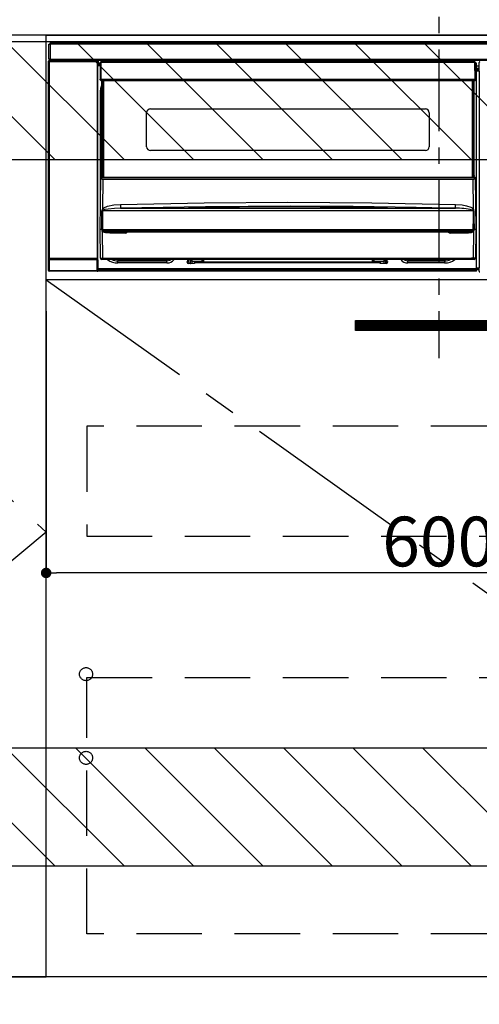
# Model space of a CAD drawing. Extents: x 27948 to 54421, y -11045 to -2175.
# Drawn here: x 46826 to 47177, y -8906 to -8153 of the extents above; entities that cross this region are included whole.
import ezdxf

# ---------------------------------------------------------------- set-up
doc = ezdxf.new("R2010")
doc.units = 0
doc.header["$LTSCALE"] = 50
doc.header["$MEASUREMENT"] = 0
doc.linetypes.add('CENTER', pattern=[2, 1.25, -0.25, 0.25, -0.25])
doc.linetypes.add('HIDDEN', pattern=[0.375, 0.25, -0.125])
doc.layers.get('0').update_dxf_attribs({"linetype": 'CONTINUOUS'})
doc.layers.get('DEFPOINTS').update_dxf_attribs({"color": 146, "linetype": 'CONTINUOUS'})
for name, color, linetype in [('120-キャビネット（外）', 7, 'CONTINUOUS'), ('121-キャビネット（中）', 253, 'HIDDEN'), ('122-扉', 6, 'CONTINUOUS'), ('123-扉向き', 231, 'CENTER'), ('126-甲板', 2, 'CONTINUOUS'), ('142-把手', 4, 'CONTINUOUS'), ('150-機器', 8, 'CONTINUOUS'), ('180-補助', 161, 'CONTINUOUS')]:
    doc.layers.add(name, color=color, linetype=linetype)
doc.styles.add('KH001', font='txt')
doc.dimstyles.new('KH1xx015', dxfattribs={"dimscale": 10, "dimtxt": 3.8, "dimasz": 0.8, "dimexe": 0.3, "dimexo": 1.2, "dimgap": 0.5, "dimtad": 3, "dimdec": 1, "dimdsep": 46, "dimlunit": 6, "dimtxsty": 'KH001', "dimblk": 'DOT', "dimcen": 1, "dimdle": 1, "dimclrd": 256, "dimclre": 256, "dimclrt": 256, "dimadec": 0, "dimazin": 0, "dimtfac": 1, "dimtdec": 1, "dimtix": 1, "dimtmove": 2, "dimatfit": 3, "dimldrblk": 'CLOSEDBLANK', "dimfxl": 1, "dimtolj": 1, "dimtzin": 0, "dimlwd": -1, "dimlwe": -1, "dimarcsym": 0})

# ---------------------------------------------------------------- blocks, each defined once
blk = doc.blocks.new('_Dot')
at = {"color": 0, "linetype": 'ByBlock', "lineweight": -2}
blk.add_line((-0.5, 0), (-1, 0), dxfattribs=at)
at = {"color": 0, "linetype": 'ByBlock', "const_width": 0.5}
blk.add_lwpolyline([(-0.25, 0, 1), (0.25, 0, 1)], format="xyb", close=True, dxfattribs=at)
blk = doc.blocks.new('*D53')
at = {"layer": 'DEFPOINTS', "transparency": 16777216}
for p, q in [((47446.02, -8363.89), (47446.02, -8579.01)), ((46846.02, -8375.89), (46846.02, -8579.01)), ((47438.02, -8576.01), (46854.02, -8576.01))]:
    blk.add_line(p, q, dxfattribs=at)
at = {"layer": 'DEFPOINTS', "color": 0, "transparency": 16777216}
for p in [(47446.02, -8351.89), (46846.02, -8363.89), (46846.02, -8576.01)]:
    blk.add_point(p, dxfattribs=at)
at = {"layer": 'DEFPOINTS', "transparency": 16777216, "xscale": 8, "yscale": 8, "zscale": 8, "rotation": 180}
blk.add_blockref('_Dot', (46846.02, -8576.01), dxfattribs=at)
at = {"layer": 'DEFPOINTS', "transparency": 16777216, "xscale": 8, "yscale": 8, "zscale": 8}
blk.add_blockref('_Dot', (47446.02, -8576.01), dxfattribs=at)
at = {"layer": 'DEFPOINTS', "transparency": 16777216, "insert": (47146.02, -8552.01), "char_height": 38, "attachment_point": 5, "style": 'KH001'}
blk.add_mtext('\\A1;600', dxfattribs=at)
blk = doc.blocks.new('_ClosedBlank')
at = {"color": 0, "linetype": 'ByBlock', "lineweight": -2}
for p, q in [((-1, 0.167), (0, 0)), ((-1, 0.167), (-1, -0.167)), ((0, 0), (-1, -0.167))]:
    blk.add_line(p, q, dxfattribs=at)
blk = doc.blocks.new('HT-F6S_S')
at = {"layer": '150-機器', "color": 161, "linetype": 'CENTER'}
blk.add_line((0, 49.1), (0, -286.92), dxfattribs=at)
at = {"layer": '150-機器', "color": 13, "linetype": 'Continuous'}
for p, q in [((-298, -58.28), (-298, -46.98)), ((-298, -46.98), (-296.9, -46.98)), ((-296.9, -46.98), (-296.9, -58.28)), ((-296.9, -46.98), (-296.8, -46.98)), ((-296.8, -45.78), (296.8, -45.78)), ((-296.8, -46.88), (-296.8, -45.78)), ((296.8, -46.88), (-296.8, -46.88)), ((-296.8, -46.98), (-296.8, -46.88)), ((-298.17, -59.98), (-298, -60.14)), ((-298.17, -219.91), (-298.17, -59.98)), ((-296.9, -58.28), (-298, -58.28)), ((-297.5, -60.14), (-298, -60.14)), ((-298, -60.14), (-298, -210.75)), ((-297.5, -59.64), (-297.67, -59.48)), ((-297.67, -59.48), (-297.37, -59.48)), ((-297.5, -60.14), (-297.5, -59.64)), ((-261, -59.64), (-297.5, -59.64)), ((-297.5, -60.14), (-261, -60.14)), ((-297.5, -210.75), (-297.5, -60.14)), ((-297.37, -58.28), (-297.37, -59.48)), ((-297.31, -59.54), (-297.37, -59.48)), ((-297.31, -59.54), (-297.31, -58.28)), ((-297.14, -58.28), (-297.14, -59.56)), ((-296.8, -58.28), (-296.9, -58.28)), ((-296.8, -58.38), (-296.8, -58.28)), ((-296.8, -59.48), (-296.8, -58.38)), ((-296.8, -58.38), (296.8, -58.38)), ((296.8, -59.48), (-296.8, -59.48)), ((-296.15, -59.57), (-296.15, -59.48)), ((-295.45, -59.57), (-296.15, -59.57)), ((-295.45, -59.57), (-295.45, -59.48)), ((-295.37, -59.48), (-295.45, -59.57)), ((-292.34, -59.6), (-292.57, -59.49)), ((-291.31, -59.61), (-291.34, -59.61)), ((-290.2, -59.55), (-290.31, -59.6)), ((-290.2, -59.48), (-290.2, -59.55)), ((-286.2, -59.55), (-286.2, -59.48)), ((-286.09, -59.6), (-286.2, -59.55)), ((-285.06, -59.61), (-285.09, -59.61)), ((-283.83, -59.49), (-284.06, -59.6)), ((-275.35, -59.48), (-275.25, -59.53)), ((-275.25, -59.53), (-272.75, -59.53)), ((-272.75, -59.48), (-272.75, -59.53)), ((-265.75, -59.53), (-265.75, -59.48)), ((-265.75, -59.53), (-263.25, -59.53)), ((-263.25, -59.53), (-263.15, -59.48)), ((-262.42, -59.48), (-262.42, -59.56)), ((-262.41, -59.48), (-262.42, -59.56)), ((-261.92, -59.48), (-261.92, -59.57)), ((-261.92, -59.57), (-261.42, -59.57)), ((-261.42, -59.48), (-261.42, -59.57)), ((-260.92, -59.56), (-261, -59.64)), ((-261, -59.64), (-261, -60.14)), ((-260.5, -60.14), (-261, -60.14)), ((-261, -60.14), (-261, -210.75)), ((-260.83, -59.48), (-260.92, -59.56)), ((-260.92, -59.48), (-260.92, -59.56)), ((-260.5, -60.14), (-260.33, -59.98)), ((-260.5, -210.75), (-260.5, -60.14)), ((-260.33, -59.98), (-260.33, -63.4)), ((-52.5, -60.5), (-52.5, -59.48)), ((-51.3, -59.48), (-51.3, -60.5)), ((-33.75, -59.48), (-33.75, -60.5)), ((-32.55, -60.5), (-32.55, -59.48)), ((-27.45, -60.06), (-32.55, -60.06)), ((-27.45, -59.48), (-27.45, -60.5)), ((-26.25, -60.5), (-26.25, -59.48)), ((-8.7, -60.5), (-8.7, -59.48)), ((-7.5, -59.48), (-7.5, -60.5)), ((-260.1, -63.4), (-260.34, -63.4)), ((-258.6, -61.3), (-260.1, -61.3)), ((-260.1, -61.3), (-260.1, -61.9)), ((-260.1, -61.9), (-260.1, -62.3)), ((-258.61, -61.9), (-260.1, -61.9)), ((-260.1, -62.3), (-260.1, -62.9)), ((-258.62, -62.3), (-260.1, -62.3)), ((-258.63, -62.9), (-260.1, -62.9)), ((-260.1, -63.4), (-260.1, -62.9)), ((-258.63, -63.4), (-260.1, -63.4)), ((-258.6, -60.99), (-258.77, -73.6)), ((-258.45, -60.64), (-258.43, -60.66)), ((-258.44, -60.85), (-258.45, -60.99)), ((-258.39, -60.71), (-258.44, -60.85)), ((-258.43, -60.66), (-258.39, -60.71)), ((-258.27, -60.66), (-258.39, -60.71)), ((-258.1, -60.64), (-258.27, -60.66)), ((-258.1, -60.99), (-258.27, -73.6)), ((-258.1, -60.5), (-258.1, -60.64)), ((27.7, -60.5), (-258.1, -60.5)), ((-258.1, -60.64), (-258.1, -60.99)), ((27.7, -60.99), (-258.1, -60.99)), ((-35.5, -60.43), (-33.75, -60.43)), ((-35.5, -60.5), (-35.5, -60.43)), ((-26.25, -60.43), (-24.5, -60.43)), ((-24.5, -60.43), (-24.5, -60.5)), ((27.7, -60.99), (27.7, -60.5)), ((27.87, -73.6), (27.7, -60.99)), ((28.37, -73.6), (28.2, -60.99)), ((28.9, -61.3), (28.2, -61.3)), ((28.9, -61.9), (28.21, -61.9)), ((28.9, -62.3), (28.22, -62.3)), ((28.9, -62.9), (28.23, -62.9)), ((28.9, -63.4), (28.23, -63.4)), ((28.9, -61.9), (28.9, -61.3)), ((28.9, -62.3), (28.9, -61.9)), ((28.9, -62.9), (28.9, -62.3)), ((28.9, -63.4), (28.9, -62.9)), ((28.9, -218.4), (28.9, -63.4)), ((30.93, -63.7), (28.9, -63.7)), ((28.9, -65.1), (30.93, -65.1)), ((30.93, -66.3), (28.9, -66.3)), ((28.9, -66.8), (30.84, -66.8)), ((30.84, -67.01), (28.9, -67.01)), ((28.9, -67.1), (30.93, -67.1)), ((30.94, -67.6), (28.9, -67.6)), ((30.84, -66.58), (30.93, -66.48)), ((30.84, -67.01), (30.84, -66.58)), ((30.93, -67.1), (30.84, -67.01)), ((30.86, -62.01), (30.86, -60.96)), ((31.09, -61.19), (30.86, -60.96)), ((30.93, -62.08), (30.86, -62.01)), ((30.93, -66.48), (30.93, -62.08)), ((30.94, -67.6), (30.94, -217.9)), ((-258.77, -73.6), (-258.27, -73.6)), ((-258.63, -74.11), (-258.63, -73.6)), ((-258.27, -73.6), (-258.13, -73.6)), ((-258.13, -73.6), (27.73, -73.6)), ((-258.13, -73.6), (-258.13, -74.11)), ((-258.13, -74.11), (-258.13, -74.6)), ((-258.13, -74.11), (27.73, -74.11)), ((-258.13, -74.6), (27.73, -74.6)), ((-257.4, -147.36), (-257.4, -74.6)), ((-256.9, -74.6), (-256.9, -147.36)), ((-256.65, -148.5), (-256.65, -74.6)), ((-256.15, -74.6), (-256.15, -148.5)), ((25.75, -148.5), (25.75, -74.6)), ((26.25, -148.5), (26.25, -74.6)), ((26.5, -147.36), (26.5, -74.6)), ((27, -147.36), (27, -74.6)), ((27.73, -73.6), (27.87, -73.6)), ((27.73, -74.11), (27.73, -73.6)), ((27.73, -74.6), (27.73, -74.11)), ((27.87, -73.6), (28.37, -73.6)), ((28.23, -74.11), (28.23, -73.6)), ((-258.35, -83), (-258.1, -80.44)), ((-258.1, -80.44), (-257.4, -78.13)), ((-258.35, -163.62), (-258.35, -83)), ((-258.35, -83), (-257.4, -83)), ((-220.2, -96.35), (-10.2, -96.35)), ((-223.2, -125.25), (-223.2, -99.35)), ((-7.2, -99.35), (-7.2, -125.25)), ((-10.2, -128.25), (-220.2, -128.25)), ((-258.7, -188.5), (-258.15, -148.78)), ((-258.15, -148.78), (-258.14, -148.7)), ((-257.94, -148.5), (-257.95, -148.65)), ((-257.94, -148.5), (27.54, -148.5)), ((-257.94, -148.5), (-257.94, -148.5)), ((-257.4, -147.36), (-256.9, -147.36)), ((-257.4, -147.81), (-257.4, -147.36)), ((-256.9, -147.81), (-257.4, -147.81)), ((-257.4, -148.5), (-257.4, -147.81)), ((-256.66, -150.1), (-256.98, -172.82)), ((-256.9, -147.36), (-256.9, -147.81)), ((-256.9, -147.81), (-256.9, -148.5)), ((-256.66, -150.1), (-256.66, -149.96)), ((-256.66, -149.96), (26.26, -149.96)), ((26.26, -150.1), (-256.66, -150.1)), ((26.26, -150.1), (26.26, -149.96)), ((26.58, -172.82), (26.26, -150.1)), ((26.5, -147.36), (27, -147.36)), ((26.5, -147.81), (26.5, -147.36)), ((27, -147.81), (26.5, -147.81)), ((26.5, -148.5), (26.5, -147.81)), ((27, -147.36), (27, -147.81)), ((27, -148.5), (27, -147.81)), ((27.55, -148.65), (27.54, -148.5)), ((27.54, -148.5), (27.54, -148.5)), ((27.74, -148.7), (27.75, -148.78)), ((27.75, -148.78), (28.3, -188.5)), ((-256.98, -172.82), (-255.88, -171.96)), ((-255.88, -171.96), (-253.19, -170.8)), ((-252.52, -172.9), (-255.03, -173.36)), ((-253.19, -170.8), (-248.3, -169.77)), ((-247.83, -172.48), (-252.52, -172.9)), ((-248.3, -169.77), (-243.22, -169.38)), ((-243.14, -172.33), (-247.83, -172.48)), ((-243.22, -169.38), (-179.23, -168.17)), ((-178.2, -171.11), (-243.14, -172.33)), ((-243.14, -172.33), (12.74, -172.33)), ((-191.21, -171.75), (-191.21, -171.67)), ((-190.78, -171.83), (-190.87, -171.82)), ((-190.87, -171.82), (-190.87, -171.82)), ((-190.87, -171.82), (-190.82, -171.84)), ((-190.82, -171.84), (-190.78, -171.85)), ((-190.5, -171.86), (-190.78, -171.83)), ((-189.94, -171.88), (-190.5, -171.86)), ((-189.28, -171.88), (-189.94, -171.88)), ((-189.21, -171.88), (-189.28, -171.88)), ((-189.21, -171.47), (-115.19, -170.92)), ((-189.21, -171.5), (-189.21, -171.47)), ((-189.21, -171.57), (-189.21, -171.5)), ((-160.79, -171.55), (-189.21, -171.88)), ((-189.21, -171.67), (-189.21, -171.57)), ((-189.21, -171.79), (-189.21, -171.67)), ((-189.21, -171.87), (-189.21, -171.79)), ((-179.23, -168.17), (-115.24, -167.76)), ((-113.25, -170.71), (-178.2, -171.11)), ((-115.19, -171.34), (-160.79, -171.55)), ((-115.24, -167.76), (-51.21, -168.17)), ((-115.19, -170.92), (-70.13, -171.13)), ((-41.19, -171.88), (-115.19, -171.34)), ((-65.25, -170.96), (-113.25, -170.71)), ((-70.13, -171.13), (-41.19, -171.47)), ((-17.25, -171.67), (-65.25, -170.96)), ((-51.21, -168.17), (12.82, -169.38)), ((-41.19, -171.47), (-41.19, -171.5)), ((-41.19, -171.5), (-41.19, -171.57)), ((-41.19, -171.57), (-41.19, -171.67)), ((-41.19, -171.67), (-41.19, -171.79)), ((-41.19, -171.79), (-41.19, -171.88)), ((-40.65, -171.88), (-41.19, -171.88)), ((-40.1, -171.87), (-40.65, -171.88)), ((-39.75, -171.85), (-40.1, -171.87)), ((-39.58, -171.83), (-39.75, -171.85)), ((-39.63, -171.86), (-39.57, -171.83)), ((-39.53, -171.82), (-39.58, -171.83)), ((-39.57, -171.83), (-39.53, -171.82)), ((-39.53, -171.82), (-39.53, -171.82)), ((-39.19, -171.67), (-39.19, -171.75)), ((6.75, -172.18), (-17.25, -171.67)), ((12.74, -172.33), (6.75, -172.18)), ((12.74, -172.33), (12.75, -172.24)), ((12.75, -172.04), (12.76, -171.76)), ((12.75, -172.24), (12.75, -172.04)), ((12.76, -171.76), (12.77, -171.39)), ((12.77, -171.39), (12.78, -170.95)), ((12.78, -170.95), (12.79, -170.46)), ((12.79, -170.46), (12.8, -169.93)), ((12.8, -169.93), (12.82, -169.38)), ((12.82, -169.38), (18, -169.78)), ((18, -169.78), (21.24, -170.37)), ((21.24, -170.37), (24.43, -171.42)), ((24.43, -171.42), (25.55, -172.01)), ((25.55, -172.01), (26.58, -172.82)), ((-257.38, -183.3), (-257.33, -174.3)), ((-256.96, -174.2), (-257, -174.25)), ((-257, -174.25), (-257, -174.29)), ((-257, -174.29), (-257, -174.3)), ((26.6, -174.3), (-257, -174.3)), ((-257, -174.3), (-256.89, -183.29)), ((-256.92, -174.16), (-256.96, -174.2)), ((-256.56, -173.95), (-256.92, -174.16)), ((-256.05, -173.7), (-256.56, -173.95)), ((-255.03, -173.36), (-256.05, -173.7)), ((26.1, -173.91), (25.65, -173.7)), ((26.5, -174.15), (26.1, -173.91)), ((26.45, -188.49), (26.53, -179.49)), ((26.58, -174.22), (26.5, -174.15)), ((26.53, -179.49), (26.6, -174.3)), ((26.6, -174.26), (26.58, -174.22)), ((26.6, -174.3), (26.6, -174.26)), ((26.93, -174.3), (26.95, -179.5)), ((26.95, -179.5), (27.01, -188.49)), ((-257.41, -188.49), (-257.38, -183.3)), ((-257.28, -188.25), (-257.26, -188.18)), ((-257.26, -188.18), (-257.22, -188.13)), ((-257.22, -188.13), (-257.2, -188.1)), ((-257.2, -188.1), (-257.18, -188.09)), ((-257.18, -188.09), (-257.17, -188.09)), ((-257.17, -188.09), (-257.15, -188.09)), ((-257.15, -188.09), (-257.14, -188.1)), ((-257.14, -188.1), (-257.11, -188.12)), ((-257.11, -188.12), (-257.07, -188.2)), ((-256.89, -183.29), (-256.85, -188.49)), ((26.66, -188.22), (26.71, -188.13)), ((26.71, -188.13), (26.73, -188.1)), ((26.73, -188.1), (26.75, -188.09)), ((26.75, -188.09), (26.76, -188.09)), ((26.76, -188.09), (26.78, -188.09)), ((26.78, -188.09), (26.79, -188.1)), ((26.79, -188.1), (26.82, -188.12)), ((26.82, -188.12), (26.87, -188.22)), ((-258.39, -210.51), (-258.7, -188.5)), ((-257.41, -188.5), (-258.7, -188.5)), ((-257.4, -188.49), (-257.41, -188.49)), ((-257.41, -188.49), (-257.41, -188.49)), ((-257.41, -188.49), (-257.41, -188.49)), ((-257.41, -188.5), (-257.41, -188.49)), ((-257.4, -188.5), (-257.41, -188.5)), ((-257.41, -188.5), (-257.41, -188.5)), ((-257.39, -188.49), (-257.4, -188.49)), ((-257.4, -188.49), (-257.4, -188.49)), ((-257.4, -188.49), (-257.4, -188.49)), ((-257.4, -188.49), (-257.4, -188.49)), ((-257.4, -188.49), (-257.4, -188.49)), ((-257.39, -188.49), (-257.4, -188.5)), ((-257.31, -188.34), (-257.28, -188.25)), ((-257.31, -188.5), (-257.31, -188.34)), ((-257.31, -188.51), (-257.31, -188.5)), ((-257.31, -189.51), (-257.31, -188.51)), ((-257.28, -189.71), (-257.31, -189.51)), ((-257.18, -190), (-257.28, -189.71)), ((-257.18, -190), (-256.89, -210.51)), ((-256.58, -190.49), (-257.18, -190)), ((-257.07, -188.2), (-257.06, -188.22)), ((-257.06, -188.22), (-257.06, -188.51)), ((-257.06, -188.51), (-257.06, -189.51)), ((-257.06, -189.51), (26.66, -189.51)), ((-256.88, -188.49), (-256.89, -188.49)), ((-256.85, -188.5), (-256.88, -188.49)), ((-256.85, -188.49), (-256.85, -188.49)), ((-256.85, -188.49), (-256.85, -188.5)), ((-256.85, -188.5), (26.45, -188.5)), ((-254.76, -191.14), (-256.58, -190.49)), ((-251.24, -191.49), (-254.76, -191.14)), ((20.84, -190.5), (-251.24, -190.5)), ((-251.24, -190.5), (-251.24, -191.49)), ((-239.7, -191.49), (-251.24, -191.49)), ((-239.7, -190.5), (-239.7, -191.49)), ((9.3, -191.49), (9.3, -190.5)), ((20.84, -191.49), (9.3, -191.49)), ((20.84, -191.49), (20.84, -190.5)), ((22.85, -191.39), (20.84, -191.49)), ((24.84, -191.02), (22.85, -191.39)), ((25.95, -190.61), (24.84, -191.02)), ((26.6, -190.2), (25.95, -190.61)), ((26.45, -188.5), (26.45, -188.49)), ((26.45, -188.49), (26.45, -188.49)), ((26.45, -188.49), (26.46, -188.49)), ((26.46, -188.49), (26.46, -188.49)), ((26.46, -188.49), (26.47, -188.49)), ((26.47, -188.49), (26.48, -188.49)), ((26.48, -188.49), (26.48, -188.49)), ((26.48, -188.49), (26.49, -188.49)), ((26.49, -188.49), (26.49, -188.49)), ((26.49, -188.49), (26.5, -188.49)), ((26.49, -210.51), (26.78, -190)), ((26.78, -190), (26.6, -190.2)), ((26.66, -188.5), (26.66, -188.22)), ((26.66, -188.51), (26.66, -188.5)), ((26.66, -188.53), (26.66, -188.51)), ((26.66, -189.51), (26.66, -188.53)), ((26.87, -188.22), (26.91, -188.34)), ((26.91, -188.34), (26.91, -188.5)), ((26.91, -188.5), (26.91, -189.51)), ((26.99, -188.49), (26.99, -188.49)), ((26.99, -188.49), (27, -188.49)), ((27, -188.5), (26.99, -188.49)), ((27, -188.49), (27, -188.49)), ((27, -188.49), (27, -188.49)), ((27, -188.49), (27, -188.49)), ((27, -188.49), (27.01, -188.49)), ((27.01, -188.5), (27, -188.5)), ((27.01, -188.49), (27.01, -188.49)), ((27.01, -188.49), (27.01, -188.49)), ((27.01, -188.49), (27.01, -188.5)), ((28.3, -188.5), (27.01, -188.5)), ((27.01, -188.5), (27.01, -188.5)), ((28.3, -188.5), (27.99, -210.51)), ((-298, -210.75), (-298.06, -210.81)), ((-297.5, -210.75), (-298, -210.75)), ((-297.5, -210.75), (-297.5, -211.25)), ((-261, -210.75), (-297.5, -210.75)), ((-261, -211.25), (-261, -210.75)), ((-260.5, -210.75), (-261, -210.75)), ((-260.44, -210.81), (-260.5, -210.75)), ((-256.89, -210.51), (26.49, -210.51)), ((-256.89, -211.5), (-256.89, -210.51)), ((26.49, -211.5), (26.49, -210.51)), ((-298.07, -219.82), (-298.07, -211.81)), ((-298.07, -211.81), (-297.57, -211.81)), ((-260.93, -211.81), (-297.57, -211.81)), ((-297.57, -211.81), (-297.57, -219.82)), ((-297.56, -211.31), (-297.5, -211.25)), ((-297.56, -211.31), (-260.94, -211.31)), ((-297.5, -211.25), (-261, -211.25)), ((-261, -211.25), (-260.94, -211.31)), ((-260.93, -211.81), (-260.43, -211.81)), ((-260.93, -219.82), (-260.93, -211.81)), ((-260.43, -211.81), (-260.43, -219.82)), ((-256.89, -211.5), (-257.39, -211.5)), ((26.49, -211.5), (-256.89, -211.5)), ((-247.34, -211.51), (-247.39, -211.5)), ((-245.25, -211.72), (-247.34, -211.51)), ((-245.25, -211.5), (-245.25, -211.72)), ((-207.65, -211.72), (-245.25, -211.72)), ((-245.25, -211.72), (-245.25, -212.45)), ((-245.25, -212.45), (-207.65, -212.45)), ((-245.25, -214.1), (-245.25, -212.45)), ((-207.65, -214.1), (-245.25, -214.1)), ((-206.54, -211.5), (-207.65, -211.72)), ((-207.65, -211.5), (-207.65, -211.72)), ((-207.65, -211.72), (-207.65, -212.45)), ((-207.65, -212.45), (-205.56, -212.04)), ((-207.65, -214.1), (-207.65, -212.45)), ((-205.56, -212.04), (-204.76, -211.5)), ((-192.15, -213), (-191.65, -213)), ((-192.15, -213.6), (-192.15, -213)), ((-192.12, -213.13), (-191.79, -213.04)), ((-191.79, -213.04), (-191.4, -213)), ((-191.65, -213), (-191.65, -211.5)), ((-191.05, -213), (-191.65, -213)), ((-191.4, -214.1), (-191.4, -213)), ((-191.4, -214.1), (-189.64, -214.1)), ((-186.55, -214.6), (-191.15, -214.6)), ((-191.05, -213), (-191.05, -211.5)), ((-189.67, -211.71), (-189.67, -211.5)), ((-189.64, -214.12), (-189.67, -211.71)), ((-188.69, -211.5), (-188.67, -212.7)), ((-188.67, -212.7), (-180.7, -212.7)), ((-188.67, -212.7), (-188.67, -212.7)), ((-188.67, -212.7), (-188.64, -214.6)), ((-186.55, -213.5), (-186.55, -214.1)), ((-44.65, -213.5), (-186.55, -213.5)), ((-186.55, -214.1), (-186.55, -214.6)), ((-44.65, -214.1), (-186.55, -214.1)), ((-180.7, -212.7), (-180.7, -211.5)), ((-180.7, -213.5), (-180.7, -212.7)), ((-179.7, -211.5), (-179.7, -211.7)), ((-179.7, -211.7), (-179.7, -213.5)), ((-50.7, -211.7), (-50.7, -211.5)), ((-50.7, -213.5), (-50.7, -211.7)), ((-49.7, -211.5), (-49.7, -212.7)), ((-49.7, -212.7), (-41.73, -212.7)), ((-49.7, -212.7), (-49.7, -213.5)), ((-44.65, -213.5), (-44.65, -214.1)), ((-44.65, -214.6), (-44.65, -214.1)), ((-40.05, -214.6), (-44.65, -214.6)), ((-41.76, -214.6), (-41.73, -212.7)), ((-41.73, -212.7), (-41.71, -211.5)), ((-41.73, -212.7), (-41.73, -212.7)), ((-40.73, -211.71), (-40.76, -214.12)), ((-40.76, -214.1), (-39.18, -214.1)), ((-40.73, -211.5), (-40.73, -211.71)), ((-40.15, -211.5), (-40.15, -213)), ((-40.15, -213), (-39.55, -213)), ((-39.55, -211.5), (-39.55, -213)), ((-39.55, -213), (-39.05, -213)), ((-39.05, -213), (-39.05, -213.6)), ((-26.44, -211.5), (-25.64, -212.04)), ((-25.64, -212.04), (-23.55, -212.45)), ((-23.55, -211.72), (-24.66, -211.5)), ((-23.55, -211.5), (-23.55, -211.72)), ((4.55, -211.72), (-23.55, -211.72)), ((-23.55, -211.72), (-23.55, -212.45)), ((-23.55, -212.45), (4.55, -212.45)), ((-23.55, -214.1), (-23.55, -212.45)), ((4.55, -214.1), (-23.55, -214.1)), ((4.55, -211.5), (4.55, -211.72)), ((6.64, -211.51), (4.55, -211.72)), ((4.55, -211.72), (4.55, -212.45)), ((4.55, -214.1), (4.55, -212.45)), ((6.69, -211.5), (6.64, -211.51)), ((26.99, -211.5), (26.49, -211.5)), ((28.9, -217.9), (30.94, -217.9)), ((-298.17, -219.91), (-298.07, -219.82)), ((-298.07, -219.82), (-297.57, -219.82)), ((-297.57, -220.32), (-297.67, -220.41)), ((-271.4, -220.41), (-297.67, -220.41)), ((-297.57, -219.82), (-297.57, -220.32)), ((-297.57, -219.82), (-260.93, -219.82)), ((-260.93, -220.32), (-297.57, -220.32)), ((-271.4, -220.5), (-271.4, -220.41)), ((-261.4, -220.5), (-271.4, -220.5)), ((-260.83, -220.41), (-261.4, -220.41)), ((-261.4, -220.41), (-261.4, -220.5)), ((-260.93, -219.82), (-260.43, -219.82)), ((-260.93, -219.82), (-260.93, -220.32)), ((-260.83, -220.41), (-260.93, -220.32)), ((-260.43, -219.82), (-260.33, -219.91)), ((-260.34, -218.4), (-260.1, -218.4)), ((-260.33, -218.4), (-260.33, -219.91)), ((-260.1, -218.4), (28.9, -218.4)), ((-260.1, -218.9), (-260.1, -218.4)), ((-260.1, -218.9), (-260.1, -219.5)), ((28.9, -218.9), (-260.1, -218.9)), ((28.9, -219.5), (-260.1, -219.5)), ((-260.1, -219.5), (-260.1, -219.9)), ((28.9, -219.9), (-260.1, -219.9)), ((-260.1, -219.9), (-260.1, -220.5)), ((28.9, -220.5), (-260.1, -220.5)), ((28.9, -218.9), (28.9, -218.4)), ((30.93, -218.4), (28.9, -218.4)), ((28.9, -218.49), (30.84, -218.49)), ((28.9, -219.5), (28.9, -218.9)), ((28.9, -219.1), (30.84, -219.1)), ((28.9, -219.9), (28.9, -219.5)), ((28.9, -220.5), (28.9, -219.9)), ((30.93, -218.4), (30.84, -218.49)), ((30.84, -220.49), (30.84, -218.49)), ((30.84, -220.49), (31.2, -220.13))]:
    blk.add_line(p, q, dxfattribs=at)
for points in [[(-297.67, -59.48), (-297.73, -59.49), (-297.79, -59.5), (-297.85, -59.52), (-297.91, -59.54), (-297.96, -59.58), (-298.01, -59.62), (-298.05, -59.66), (-298.09, -59.71), (-298.12, -59.77), (-298.14, -59.82), (-298.16, -59.88), (-298.16, -59.95), (-298.17, -59.98)], [(-297.31, -59.54), (-297.14, -59.56)], [(-297.14, -59.56), (-297.12, -59.56), (-297.08, -59.56), (-297.03, -59.56), (-296.96, -59.56), (-296.89, -59.57), (-296.8, -59.57), (-296.7, -59.57), (-296.59, -59.57), (-296.47, -59.57), (-296.35, -59.57), (-296.23, -59.57), (-296.15, -59.57)], [(-292.57, -59.49), (-292.58, -59.49), (-292.6, -59.49), (-292.64, -59.49), (-292.7, -59.49), (-292.77, -59.48), (-292.85, -59.48), (-292.94, -59.48), (-293.04, -59.48), (-293.15, -59.48), (-293.27, -59.48), (-293.39, -59.48), (-293.51, -59.48), (-293.57, -59.48)], [(-292.34, -59.6), (-292.33, -59.6), (-292.3, -59.61), (-292.26, -59.61), (-292.21, -59.61), (-292.14, -59.61), (-292.06, -59.61), (-291.97, -59.61), (-291.87, -59.61), (-291.76, -59.61), (-291.64, -59.61), (-291.52, -59.61), (-291.39, -59.61), (-291.34, -59.61)], [(-291.31, -59.61), (-291.18, -59.61), (-291.06, -59.61), (-290.94, -59.61), (-290.83, -59.61), (-290.72, -59.61), (-290.62, -59.61), (-290.54, -59.61), (-290.46, -59.61), (-290.4, -59.61), (-290.36, -59.61), (-290.32, -59.61), (-290.31, -59.6), (-290.31, -59.6)], [(-290.2, -59.55), (-290.19, -59.55), (-290.15, -59.56), (-290.07, -59.56), (-289.97, -59.56), (-289.84, -59.56), (-289.69, -59.56), (-289.51, -59.56), (-289.31, -59.57), (-289.09, -59.57), (-288.86, -59.57), (-288.62, -59.57), (-288.38, -59.57), (-288.13, -59.57), (-287.88, -59.57), (-287.63, -59.57), (-287.4, -59.57), (-287.18, -59.57), (-286.97, -59.56), (-286.78, -59.56), (-286.62, -59.56), (-286.48, -59.56), (-286.36, -59.56), (-286.28, -59.56), (-286.23, -59.55), (-286.2, -59.55), (-286.2, -59.55)], [(-286.09, -59.6), (-286.08, -59.6), (-286.06, -59.61), (-286.02, -59.61), (-285.96, -59.61), (-285.9, -59.61), (-285.81, -59.61), (-285.72, -59.61), (-285.62, -59.61), (-285.51, -59.61), (-285.39, -59.61), (-285.27, -59.61), (-285.15, -59.61), (-285.09, -59.61)], [(-285.06, -59.61), (-284.94, -59.61), (-284.81, -59.61), (-284.69, -59.61), (-284.58, -59.61), (-284.48, -59.61), (-284.38, -59.61), (-284.29, -59.61), (-284.22, -59.61), (-284.16, -59.61), (-284.11, -59.61), (-284.08, -59.61), (-284.06, -59.6), (-284.06, -59.6)], [(-282.83, -59.48), (-282.96, -59.48), (-283.08, -59.48), (-283.2, -59.48), (-283.31, -59.48), (-283.42, -59.48), (-283.51, -59.48), (-283.6, -59.48), (-283.67, -59.49), (-283.74, -59.49), (-283.78, -59.49), (-283.81, -59.49), (-283.83, -59.49), (-283.83, -59.49)], [(-272.75, -59.53), (-272.72, -59.54), (-272.64, -59.54), (-272.51, -59.54), (-272.32, -59.55), (-272.09, -59.55), (-271.81, -59.55), (-271.49, -59.56), (-271.14, -59.56), (-270.76, -59.56), (-270.35, -59.56), (-269.93, -59.56), (-269.5, -59.56), (-269.06, -59.56), (-268.63, -59.56), (-268.2, -59.56), (-267.79, -59.56), (-267.41, -59.56), (-267.05, -59.56), (-266.73, -59.55), (-266.45, -59.55), (-266.21, -59.55), (-266.01, -59.55), (-265.87, -59.54), (-265.79, -59.54), (-265.75, -59.53), (-265.75, -59.53)], [(-260.33, -59.98), (-260.34, -59.92), (-260.35, -59.86), (-260.37, -59.8), (-260.4, -59.74), (-260.43, -59.69), (-260.47, -59.64), (-260.51, -59.6), (-260.56, -59.56), (-260.62, -59.53), (-260.68, -59.51), (-260.74, -59.49), (-260.8, -59.48), (-260.83, -59.48)], [(31.36, -60.46), (31.3, -60.47), (31.24, -60.48), (31.18, -60.5), (31.12, -60.52), (31.07, -60.56), (31.02, -60.6), (30.98, -60.64), (30.94, -60.69), (30.91, -60.75), (30.89, -60.81), (30.87, -60.87), (30.86, -60.93), (30.86, -60.96)], [(30.94, -67.6), (30.94, -67.54), (30.94, -67.48), (30.94, -67.42), (30.94, -67.36), (30.94, -67.31), (30.94, -67.26), (30.94, -67.22), (30.94, -67.18), (30.94, -67.15), (30.93, -67.13), (30.93, -67.11), (30.93, -67.1), (30.93, -67.1)], [(-258.15, -148.78), (-258.14, -148.95), (-258.1, -149.11), (-258.05, -149.27), (-257.97, -149.42), (-257.87, -149.55), (-257.76, -149.68), (-257.62, -149.79), (-257.47, -149.89), (-257.31, -149.97), (-257.14, -150.03), (-256.96, -150.08), (-256.77, -150.1), (-256.66, -150.1)], [(-257.95, -148.65), (-257.94, -148.81), (-257.91, -148.97), (-257.86, -149.13), (-257.8, -149.28), (-257.71, -149.42), (-257.61, -149.54), (-257.49, -149.66), (-257.36, -149.75), (-257.22, -149.84), (-257.07, -149.9), (-256.92, -149.94), (-256.76, -149.96), (-256.66, -149.96)], [(26.26, -149.96), (26.43, -149.95), (26.59, -149.92), (26.74, -149.87), (26.89, -149.8), (27.02, -149.71), (27.15, -149.61), (27.26, -149.49), (27.35, -149.36), (27.43, -149.21), (27.49, -149.06), (27.52, -148.9), (27.54, -148.74), (27.55, -148.65)], [(26.26, -150.1), (26.45, -150.09), (26.63, -150.06), (26.81, -150.01), (26.98, -149.94), (27.14, -149.85), (27.28, -149.75), (27.41, -149.63), (27.52, -149.5), (27.61, -149.35), (27.67, -149.2), (27.72, -149.04), (27.74, -148.88), (27.75, -148.78)], [(-258.39, -210.51), (-258.38, -210.52), (-258.34, -210.52), (-258.29, -210.52), (-258.21, -210.52), (-258.1, -210.52), (-257.99, -210.52), (-257.85, -210.52), (-257.7, -210.52), (-257.53, -210.52), (-257.36, -210.52), (-257.18, -210.52), (-256.99, -210.51), (-256.89, -210.51)], [(26.49, -210.51), (26.68, -210.52), (26.86, -210.52), (27.04, -210.52), (27.21, -210.52), (27.37, -210.52), (27.52, -210.52), (27.64, -210.52), (27.75, -210.52), (27.85, -210.52), (27.92, -210.52), (27.96, -210.52), (27.99, -210.51), (27.99, -210.51), (27.97, -210.51), (27.92, -210.51), (27.86, -210.51), (27.77, -210.5), (27.66, -210.5), (27.53, -210.5), (27.39, -210.5), (27.23, -210.49), (27.07, -210.49), (26.89, -210.49), (26.7, -210.49), (26.52, -210.49), (26.33, -210.48), (26.15, -210.48), (25.97, -210.48), (25.8, -210.48), (25.64, -210.48), (25.49, -210.48), (25.36, -210.48), (25.24, -210.48), (25.15, -210.48), (25.08, -210.48), (25.03, -210.48), (25, -210.48), (24.99, -210.49)], [(-298.06, -210.81), (-298.06, -210.82), (-298.06, -210.84), (-298.06, -210.88), (-298.06, -210.93), (-298.07, -211), (-298.07, -211.08), (-298.07, -211.17), (-298.07, -211.27), (-298.07, -211.38), (-298.07, -211.5), (-298.07, -211.62), (-298.07, -211.75), (-298.07, -211.81)], [(-297.56, -211.31), (-297.56, -211.31), (-297.56, -211.32), (-297.56, -211.34), (-297.56, -211.37), (-297.57, -211.4), (-297.57, -211.44), (-297.57, -211.49), (-297.57, -211.54), (-297.57, -211.6), (-297.57, -211.65), (-297.57, -211.71), (-297.57, -211.78), (-297.57, -211.81)], [(-260.93, -211.81), (-260.93, -211.74), (-260.93, -211.68), (-260.93, -211.62), (-260.93, -211.57), (-260.93, -211.51), (-260.93, -211.47), (-260.93, -211.42), (-260.94, -211.39), (-260.94, -211.36), (-260.94, -211.33), (-260.94, -211.32), (-260.94, -211.31), (-260.94, -211.31)], [(-260.43, -211.81), (-260.43, -211.68), (-260.43, -211.56), (-260.43, -211.44), (-260.43, -211.33), (-260.43, -211.22), (-260.43, -211.13), (-260.43, -211.04), (-260.44, -210.97), (-260.44, -210.91), (-260.44, -210.86), (-260.44, -210.83), (-260.44, -210.81), (-260.44, -210.81)], [(-189.64, -214.12), (-189.63, -214.26), (-189.6, -214.39), (-189.56, -214.52), (-189.53, -214.6)], [(-40.87, -214.6), (-40.82, -214.47), (-40.79, -214.34), (-40.77, -214.21), (-40.76, -214.12)], [(30.93, -218.4), (30.93, -218.39), (30.93, -218.38), (30.94, -218.36), (30.94, -218.33), (30.94, -218.3), (30.94, -218.26), (30.94, -218.21), (30.94, -218.16), (30.94, -218.1), (30.94, -218.05), (30.94, -217.99), (30.94, -217.92), (30.94, -217.9)], [(-298.17, -219.91), (-298.16, -219.98), (-298.15, -220.04), (-298.13, -220.1), (-298.1, -220.15), (-298.07, -220.21), (-298.03, -220.25), (-297.99, -220.3), (-297.94, -220.33), (-297.88, -220.36), (-297.82, -220.39), (-297.76, -220.4), (-297.7, -220.41), (-297.67, -220.41)], [(-260.83, -220.41), (-260.77, -220.41), (-260.71, -220.4), (-260.65, -220.38), (-260.59, -220.35), (-260.54, -220.32), (-260.49, -220.28), (-260.45, -220.23), (-260.41, -220.18), (-260.38, -220.13), (-260.36, -220.07), (-260.34, -220.01), (-260.34, -219.95), (-260.33, -219.91)], [(30.84, -220.49), (30.84, -220.55), (30.85, -220.62), (30.87, -220.67), (30.9, -220.73), (30.93, -220.78), (30.97, -220.83), (31.02, -220.88), (31.07, -220.91), (31.12, -220.94), (31.18, -220.97), (31.24, -220.98), (31.3, -220.99), (31.34, -220.99)]]:
    blk.add_lwpolyline(points, dxfattribs=at)
for centre, radius, start, end in [((-297.5, -60.14), 0.5, 90.00565, 179.99307), ((-262.05, -45.24), 14.33, 268.50041, 270.49983), ((-261.29, -44.94), 14.63, 269.51619, 271.47503), ((-261, -60.14), 0.5, 0.00887, 89.99241), ((-258.1, -61), 0.5, 134.625, 179.25), ((-258.5, -62.64), 1.65, 88.52144, 93.60038), ((-258.1, -61), 0.5, 90, 134.625), ((-258.5, -89.6), 28.61, 89.20649, 89.91436), ((27.7, -61), 0.5, 0.75, 90), ((27.95, -70.54), 9.55, 88.49929, 91.50071), ((-258.13, -74.1), 0.5, 180.75, 270), ((-258.38, -64.55), 9.56, 268.5012, 271.4988), ((27.98, -64.55), 9.56, 268.50115, 271.49885), ((27.73, -74.1), 0.5, 270, 359.25), ((-220.2, -99.35), 3, 90, 180), ((-10.2, -99.35), 3, 0, 90), ((-220.2, -125.25), 3, 180, 270), ((-10.2, -125.25), 3, 270, 0), ((-257.97, -148.82), 0.178, 81.575, 167.88587), ((-257.94, -148.7), 0.2, 90, 179.2), ((27.54, -148.7), 0.2, 0.8, 90), ((27.57, -148.82), 0.178, 12.11617, 98.42446), ((-252.51, -174.65), 4.83, 157.68858, 175.88464), ((-68.8, 23.5), 271.94, 226.21155, 226.48249), ((2244.1, -108.32), 2488.07, 181.40639, 181.4743), ((-189.62, -177.72), 6.26, 86.29074, 104.77121), ((-191.2, -172.67), 1, 57.13881, 90.86392), ((-189.8, -165.63), 6.28, 256.96048, 275.34412), ((-191.2, -172.75), 1, 64.70775, 90.85513), ((-40.78, -177.76), 6.3, 75.29124, 93.64679), ((-40.6, -165.69), 6.22, 264.56823, 283.12718), ((-39.2, -172.67), 1, 89.13566, 123.07605), ((-39.2, -172.75), 1, 89.14385, 115.73589), ((14.59, -216.31), 44.02, 75.44837, 92.40406), ((-160.55, 22.4), 270.42, 313.51606, 313.78852), ((22, -174.68), 4.94, 4.3199, 22.10661), ((-260.14, -54.81), 119.52, 271.34487, 271.50215), ((29.72, -55.3), 119.04, 268.49752, 268.65544), ((-257.63, -188.28), 0.318, 317.22422, 348.57438), ((-257.44, -250.44), 61.92, 89.64986, 89.88345), ((-257.46, -249.77), 60.26, 89.62649, 89.86083), ((-203.72, -258.83), 87.15, 127.57186, 127.83503), ((-256.64, -188.14), 0.428, 190.1652, 233.6115), ((-256.7, -189.43), 0.368, 193.82882, 244.64508), ((-257.19, -160.87), 27.62, 270.61144, 270.69547), ((-252.51, -178.45), 12.12, 248.95421, 276.03616), ((-239.7, -189.49), 2, 270, 329.53705), ((9.3, -189.49), 2, 210.46295, 270), ((22.34, -180.19), 10.42, 261.70164, 293.30802), ((26.45, -188.41), 0.0881, 271.28175, 301.5052), ((26.35, -189.47), 0.312, 290.35508, 351.16841), ((-25.48, -257.29), 85.19, 52.16341, 52.43263), ((26.05, -188.03), 0.638, 314.25531, 342.68186), ((27.04, -251.68), 63.19, 90.1154, 90.3444), ((27.06, -249.77), 60.25, 90.13918, 90.37353), ((25.8, -189.48), 1.11, 331.96409, 358.4367), ((27.19, -188.3), 0.284, 189.24744, 223.78303), ((-297.5, -210.75), 0.5, 180.00523, 270), ((-261, -210.75), 0.5, 270.00547, 359.99283), ((-257.39, -210.5), 1, 180.8, 270), ((26.99, -210.5), 1, 270, 359.2), ((-297.56, -210.81), 0.5, 180.00886, 269.99114), ((-260.94, -210.81), 0.5, 270.0069, 359.99651), ((-245.54, -202.11), 11.99, 231.51043, 271.4081), ((-245.62, -202.93), 9.53, 244.06687, 272.19748), ((-207.24, -208.11), 6.01, 266.06009, 325.64393), ((-191.15, -213.6), 1, 180, 270), ((-191.9, -214.1), 0.5, 307.66597, 0), ((-188.67, -211.7), 1, 180.8, 270), ((-180.7, -211.7), 1, 270, 0), ((-179.9, -213.43), 0.5, 0, 66.42182), ((-50.5, -213.43), 0.5, 113.57818, 180), ((-49.7, -211.7), 1, 180, 270), ((-41.73, -211.7), 1, 270, 359.2), ((-40.05, -213.6), 1, 270, 0), ((-23.96, -208.11), 6.01, 214.35635, 273.93959), ((4.92, -202.93), 9.53, 267.80261, 295.93301), ((4.84, -202.11), 11.99, 268.59158, 308.48991), ((-297.57, -219.82), 0.5, 180.00766, 269.99405), ((-260.93, -219.82), 0.5, 270.00789, 359.9904)]:
    blk.add_arc(centre, radius, start, end, dxfattribs=at)
blk = doc.blocks.new('P256_277')
at = {"layer": '122-扉'}
h = blk.add_hatch(dxfattribs=at)
h.set_pattern_fill('ANSI31', color=256, scale=5, style=0)
h.set_pattern_definition([(45, (-289683.09336, 26709.8852), (-0.4419417382, 0.4419417382), [])])
h.paths.add_polyline_path([(-138.5, 7.5), (-138.5, 0), (138.5, 0), (138.5, 7.5)])
blk.add_lwpolyline([(-138.5, 7.5), (-138.5, 0), (138.5, 0), (138.5, 7.5)], close=True, dxfattribs=at)
at = {"layer": 'DEFPOINTS', "linetype": 'CENTER'}
for p, q in [((0, 14.55), (0, -7.05)), ((9.91, 3.75), (-9.91, 3.75))]:
    blk.add_line(p, q, dxfattribs=at)

msp = doc.modelspace()

# ---------------------------------------------------------------- hatches: boundary and pattern name
at = {"layer": '180-補助'}
h = msp.add_hatch(dxfattribs=at)
h.set_pattern_fill('ANSI31', color=13, scale=300, style=0)
h.set_pattern_definition([(135, (447772.094, 4743.167), (26.5165043, 26.5165043), [])])
h.paths.add_polyline_path([(47615.02, -8169.89), (45796.02, -8169.89), (45796.02, -8259.89), (47615.02, -8259.89)])
h = msp.add_hatch(dxfattribs=at)
h.set_pattern_fill('ANSI31', color=13, scale=300, style=0)
h.set_pattern_definition([(135, (447772.094, 4203.167), (26.5165043, 26.5165043), [])])
h.paths.add_polyline_path([(47615.02, -8709.89), (45796.02, -8709.89), (45796.02, -8799.89), (47615.02, -8799.89)])

# ---------------------------------------------------------------- linework, layer by layer
at = {"layer": '120-キャビネット（外）', "color": 6}
for points in [[(46436.02, -8884.89), (46846.02, -8884.89), (46846.02, -8164.89), (46436.02, -8164.89)], [(46846.02, -8164.89), (47596.02, -8164.89), (47596.02, -8884.89), (46846.02, -8884.89)], [(47596.02, -8884.89), (46362.02, -8884.89), (46362.02, -8984.89), (47596.02, -8984.89)]]:
    msp.add_lwpolyline(points, close=True, dxfattribs=at)
at = {"layer": '121-キャビネット（中）', "color": 13, "ltscale": 4}
for points in [[(47565.02, -8463.89), (46877.02, -8463.89), (46877.02, -8547.89), (47565.02, -8547.89)], [(46877.02, -8655.99), (47565.02, -8655.99), (47565.02, -8851.99), (46877.02, -8851.99)]]:
    msp.add_lwpolyline(points, close=True, dxfattribs=at)
for centre in [(46876.52, -8653.39), (46876.52, -8717.39), (46876.52, -8717.39)]:
    msp.add_circle(centre, 5, dxfattribs=at)
at = {"layer": '122-扉'}
for p, q in [((46846.02, -8351.89), (46846.02, -8164.89)), ((46846.02, -8351.89), (46846.02, -8164.89)), ((47596.02, -8351.89), (46846.02, -8351.89))]:
    msp.add_line(p, q, dxfattribs=at)
at = {"layer": '123-扉向き', "ltscale": 2}
msp.add_line((46846.02, -8351.89), (47596.02, -8884.89), dxfattribs=at)
msp.add_lwpolyline([(46436.02, -8164.89), (46846.02, -8544.89), (46436.02, -8884.89)], dxfattribs=at)
at = {"layer": '126-甲板'}
msp.add_lwpolyline([(45799.02, -8124.89), (47618.02, -8124.89), (47618.02, -8164.89), (45799.02, -8164.89)], close=True, dxfattribs=at)
at = {"layer": '180-補助', "color": 13}
for points in [[(47615.02, -8169.89), (45796.02, -8169.89), (45796.02, -8259.89), (47615.02, -8259.89)], [(47615.02, -8709.89), (45796.02, -8709.89), (45796.02, -8799.89), (47615.02, -8799.89)]]:
    msp.add_lwpolyline(points, close=True, dxfattribs=at)

# ---------------------------------------------------------------- block references
at = {"layer": '142-把手', "xscale": -1}
msp.add_blockref('P256_277', (47221.02, -8390.64), dxfattribs=at)
msp.add_blockref('P256_277', (47221.02, -8390.64), dxfattribs=at)
at = {"layer": '150-機器'}
msp.add_blockref('HT-F6S_S', (47146.02, -8124.89), dxfattribs=at)

# ---------------------------------------------------------------- dimensions: what is measured, and where the dimension line sits
at = {"layer": 'DEFPOINTS'}
dim = msp.add_linear_dim(base=(46846.02, -8576.01), p1=(47446.02, -8351.89), p2=(46846.02, -8363.89), angle=180, dimstyle='KH1xx015', dxfattribs=at)
dim.commit()
dim.dimension.update_dxf_attribs({"geometry": '*D53', "text_midpoint": (47146.02, -8552.01)})

doc.saveas('drawing.dxf')
